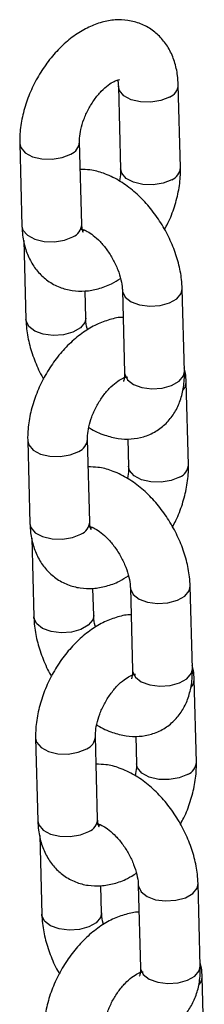
# Model space of a CAD drawing. Units: millimetres. Extents: x 0 to 42.1, y 0 to 29.8.
# Drawn here: x 35 to 35, y 25.3 to 25.5 of the extents above; entities that cross this region are included whole.
import ezdxf

# ---------------------------------------------------------------- set-up
doc = ezdxf.new("R2010")
doc.units = ezdxf.units.MM

msp = doc.modelspace()

# ---------------------------------------------------------------- linework, layer by layer
at = {"color": 7, "linetype": 'Continuous', "lineweight": 25}
for p, q in [((35.00248211740048, 25.5098289001424), (35.00292450745103, 25.49325068973772)), ((35.0149202371864, 25.49357079615177), (35.01447784713584, 25.51014900655644)), ((34.98268312752727, 25.49839918657687), (34.98312551757781, 25.48182097617219)), ((34.99512124731316, 25.48214108258624), (34.99467885726262, 25.49871929299092)), ((34.99568578051979, 25.48098786840801), (34.99539492631045, 25.48087598112048)), ((34.98350386300945, 25.47889365652354), (34.98392666440385, 25.46304951521196)), ((34.99592239413921, 25.46336962162601), (34.99577772170321, 25.46879110450216)), ((35.00327357475642, 25.46891880364585), (35.00371596480697, 25.45234059324117)), ((35.01571169454233, 25.45266069965522), (35.01526930449177, 25.46923891005989)), ((35.0036953337234, 25.45121965934404), (35.00343574930974, 25.45133308231427)), ((35.01651284136836, 25.43388923869497), (35.01607045131781, 25.45046744909964)), ((34.98427573170923, 25.43871762912007), (34.98471812175978, 25.4221394187154)), ((34.99671385149513, 25.42245952512944), (34.99627146144459, 25.43903773553412)), ((35.00436878802748, 25.43912743979078), (35.00451711163301, 25.43356913228093)), ((34.99727838470176, 25.4213063109512), (34.99698753049241, 25.42119442366368)), ((34.98509646719143, 25.41921209906674), (34.98551926858582, 25.40336795775516)), ((34.99751499832118, 25.40368806416921), (34.99737032588519, 25.40910954704537)), ((35.00486617893839, 25.40923724618905), (35.00530856898894, 25.39265903578437)), ((35.0173042987243, 25.39297914219842), (35.01686190867375, 25.40955735260309)), ((35.00528793790537, 25.39153810188724), (35.00502835349171, 25.39165152485748)), ((35.01810544555033, 25.37420768123818), (35.01766305549978, 25.39078589164285)), ((34.9858683358912, 25.37903607166328), (34.98631072594175, 25.3624578612586)), ((34.9983064556771, 25.36277796767265), (34.99786406562656, 25.37935617807732)), ((35.00596139220946, 25.37944588233398), (35.00610971581497, 25.37388757482413)), ((34.99887098888373, 25.3616247534944), (34.99858013467438, 25.36151286620688)), ((34.98668907137339, 25.35953054160994), (34.98711187276779, 25.34368640029837)), ((34.99910760250314, 25.34400650671241), (34.99896293006715, 25.34942798958857)), ((35.00645878312036, 25.34955568873225), (35.00690117317091, 25.33297747832757)), ((35.01889690290626, 25.33329758474162), (35.01845451285571, 25.3498757951463)), ((35.00688054208734, 25.33185654443044), (35.00662095767368, 25.33196996740068)), ((35.0196980497323, 25.31452612378137), (35.01925565968175, 25.33110433418605))]:
    msp.add_line(p, q, dxfattribs=at)
at = {"color": 8, "linetype": 'Continuous', "lineweight": 25, "flags": 128}
for points in [[(35.01272054664027, 25.50769418435568), (35.0110137407407, 25.50699489180134), (35.00900132617507, 25.50665672725734), (35.00692602984004, 25.50672047835847), (35.00503816310174, 25.50717845578106), (35.00356543055075, 25.50797542068891), (35.00268546546794, 25.50901524735221), (35.0024814507014, 25.50987763623617)], [(34.98268317212123, 25.49839754250182), (34.98288647559472, 25.49758553378668), (34.98376644067753, 25.49654570712339), (34.98523917322851, 25.49574874221553), (34.98712703996681, 25.49529076479294), (34.98920233630184, 25.49522701369182), (34.99121475086748, 25.49556517823582), (34.99292155676704, 25.49626447079016)], [(35.0131629366908, 25.49111597395101), (35.01145613079125, 25.49041668139667), (35.0094437162256, 25.49007851685267), (35.00736841989058, 25.4901422679538), (35.00548055315228, 25.49060024537638), (35.00400782060129, 25.49139721028424), (35.00312785551849, 25.49243703694754), (35.00292393314385, 25.49328204525374)], [(34.98312551757781, 25.4818209761722), (34.98332886564527, 25.48100732338202), (34.98420883072807, 25.47996749671873), (34.98568156327907, 25.47917053181087), (34.98756943001736, 25.47871255438828), (34.9896447263524, 25.47864880328716), (34.99165714091803, 25.47898696783115), (34.99336394681759, 25.47968626038549)], [(35.00327360867497, 25.46891754834383), (35.00329560606512, 25.468677691237), (35.00383430304344, 25.46756219603832), (35.00502879893698, 25.4666296325174), (35.00673501991209, 25.46599248159804), (35.00874717053804, 25.46572759308446), (35.01082255575316, 25.46586691644074), (35.01271085347108, 25.46639364721391), (35.0141843071187, 25.46724425389901), (35.01506519644028, 25.46831614077621), (35.01526924368127, 25.46924113916206)], [(34.99592283770232, 25.46334856341359), (34.99571828608772, 25.46244685234232), (34.99483739676614, 25.46137496546513), (34.9933639431185, 25.46052435878003), (34.99147564540059, 25.45999762800686), (34.98940026018548, 25.45985830465058), (34.98738810955953, 25.46012319316416), (34.98568188858442, 25.46076034408352), (34.98448739269088, 25.46169290760443), (34.98394869571256, 25.46280840280312), (34.98392662464319, 25.46305102811369)], [(35.00371596480695, 25.45234059324117), (35.00373799611565, 25.45209948083233), (35.00427669309397, 25.45098398563364), (35.00547118898751, 25.45005142211273), (35.00717740996262, 25.44941427119337), (35.00918956058857, 25.44914938267979), (35.01126494580369, 25.44928870603607), (35.01315324352161, 25.44981543680924), (35.01462669716923, 25.45066604349435), (35.01550758649081, 25.45173793037154), (35.0157116945423, 25.45266069965522)], [(34.9842757763032, 25.43871598504503), (34.98447907977669, 25.43790397632988), (34.98535904485949, 25.43686414966659), (34.98683177741048, 25.43606718475873), (34.98871964414878, 25.43560920733615), (34.99079494048381, 25.43554545623502), (34.99280735504945, 25.43588362077902), (34.994514160949, 25.43658291333336)], [(35.01475554087277, 25.43143441649421), (35.01304873497321, 25.43073512393988), (35.01103632040758, 25.43039695939587), (35.00896102407255, 25.430460710497), (35.00707315733425, 25.43091868791959), (35.00560042478326, 25.43171565282745), (35.00472045970045, 25.43275547949074), (35.00451653732582, 25.43360048779694)], [(34.98471812175978, 25.4221394187154), (34.98492146982723, 25.42132576592522), (34.98580143491004, 25.42028593926193), (34.98727416746104, 25.41948897435407), (34.98916203419933, 25.41903099693148), (34.99123733053436, 25.41896724583036), (34.99324974509999, 25.41930541037435), (34.99495655099955, 25.42000470292869)], [(35.00486621285694, 25.40923599088703), (35.00488821024709, 25.4089961337802), (35.00542690722541, 25.40788063858152), (35.00662140311895, 25.4069480750606), (35.00832762409406, 25.40631092414124), (35.01033977472001, 25.40604603562767), (35.01241515993513, 25.40618535898394), (35.01430345765304, 25.40671208975711), (35.01577691130067, 25.40756269644222), (35.01665780062225, 25.40863458331941), (35.01686184786324, 25.40955958170527)], [(34.99751544188429, 25.40366700595679), (34.99731089026968, 25.40276529488553), (34.9964300009481, 25.40169340800833), (34.99495654730048, 25.40084280132323), (34.99306824958256, 25.40031607055005), (34.99099286436744, 25.40017674719378), (34.9889807137415, 25.40044163570736), (34.98727449276638, 25.40107878662672), (34.98607999687285, 25.40201135014764), (34.98554129989452, 25.40312684534632), (34.98551922882516, 25.40336947065688)], [(35.00530856898892, 25.39265903578438), (35.00533060029762, 25.39241792337553), (35.00586929727594, 25.39130242817685), (35.00706379316948, 25.39036986465593), (35.00877001414459, 25.38973271373657), (35.01078216477055, 25.38946782522299), (35.01285754998565, 25.38960714857927), (35.01474584770357, 25.39013387935244), (35.0162193013512, 25.39098448603754), (35.01710019067277, 25.39205637291474), (35.01730429872428, 25.39297914219842)], [(34.98586838048517, 25.37903442758823), (34.98607168395866, 25.37822241887309), (34.98695164904147, 25.37718259220979), (34.98842438159245, 25.37638562730194), (34.99031224833075, 25.37592764987935), (34.99238754466577, 25.37586389877822), (34.99439995923142, 25.37620206332222), (34.99610676513097, 25.37690135587656)], [(35.01634814505474, 25.37175285903741), (35.01464133915518, 25.37105356648307), (35.01262892458954, 25.37071540193908), (35.01055362825451, 25.3707791530402), (35.00866576151622, 25.37123713046279), (35.00719302896523, 25.37203409537064), (35.00631306388242, 25.37307392203394), (35.00610914150779, 25.37391893034013)], [(34.98631072594175, 25.3624578612586), (34.98651407400921, 25.36164420846842), (34.98739403909201, 25.36060438180513), (34.988866771643, 25.35980741689727), (34.9907546383813, 25.35934943947468), (34.99282993471633, 25.35928568837356), (34.99484234928197, 25.35962385291756), (34.99654915518152, 25.3603231454719)], [(35.0064588170389, 25.34955443343023), (35.00648081442906, 25.3493145763234), (35.00701951140738, 25.34819908112472), (35.00821400730091, 25.34726651760381), (35.00992022827603, 25.34662936668445), (35.01193237890197, 25.34636447817087), (35.0140077641171, 25.34650380152714), (35.01589606183501, 25.34703053230031), (35.01736951548263, 25.34788113898542), (35.01825040480421, 25.34895302586261), (35.01845445204521, 25.34987802424847)], [(34.99910804606626, 25.34398544849999), (34.99890349445165, 25.34308373742873), (34.99802260513007, 25.34201185055153), (34.99654915148244, 25.34116124386643), (34.99466085376453, 25.34063451309326), (34.99258546854941, 25.34049518973698), (34.99057331792346, 25.34076007825056), (34.98886709694835, 25.34139722916992), (34.98767260105481, 25.34232979269084), (34.98713390407649, 25.34344528788952), (34.98711183300713, 25.34368791320009)], [(35.00690117317089, 25.33297747832758), (35.00692320447958, 25.33273636591873), (35.00746190145791, 25.33162087072005), (35.00865639735144, 25.33068830719913), (35.01036261832656, 25.33005115627978), (35.01237476895251, 25.3297862677662), (35.01445015416763, 25.32992559112247), (35.01633845188554, 25.33045232189565), (35.01781190553317, 25.33130292858075), (35.01869279485474, 25.33237481545794), (35.01889690290624, 25.33329758474163)]]:
    msp.add_lwpolyline(points, dxfattribs=at)
at = {"color": 8, "linetype": 'Continuous', "lineweight": 25}
for centre, radius, start, end in [((35.01168011320329, 25.51029548749687), 0.002801656611565571, 291.7997419716013, 356.9794490478383), ((34.99188215871197, 25.49886469358218), 0.002800269073688607, 291.7882811186699, 357.0773668540612), ((35.01212232356912, 25.49371746457269), 0.002801897414918472, 291.801729843164, 356.9624796260002), ((34.99232382923937, 25.48228723395835), 0.002801233318239115, 291.7962468068685, 357.0092956895347), ((35.01375230321658, 25.45050086902059), 0.002318436182276251, 318.3513878079167, 359.1456390522899), ((34.99347476289397, 25.43918313612537), 0.002800269073658954, 291.7882811182648, 357.0773668545398), ((35.0137149277511, 25.43403590711589), 0.002801897414907239, 291.801729843056, 356.9624796260574), ((34.99391643342139, 25.4226056765015), 0.002801233318180125, 291.7962468061127, 357.0092956903449), ((35.01534490739862, 25.39081931156377), 0.002318436182204768, 318.3513878072746, 359.145639052966), ((34.99506736707595, 25.37950157866856), 0.002800269073646, 291.7882811182108, 357.0773668547427), ((35.01530753193305, 25.3743543496591), 0.002801897414926321, 291.801729843218, 356.9624796257177), ((34.99550903760336, 25.36292411904471), 0.002801233318180125, 291.7962468061127, 357.0092956903449), ((35.01693751158128, 25.33113775410671), 0.002318436181519264, 318.3513878006789, 359.1456390590354)]:
    msp.add_arc(centre, radius, start, end, dxfattribs=at)
at = {"color": 7, "linetype": 'Continuous', "lineweight": 25}
for points, knots in [([(35.01447784713584, 25.51014900655645), (35.01444304794661, 25.51077226422554), (35.01435261983427, 25.5123918426054), (35.01380134617171, 25.51484061767361), (35.01272511117551, 25.51735868072741), (35.01121652817088, 25.51949651627062), (35.00928092933181, 25.52125043129248), (35.00697408629313, 25.52250796024333), (35.00441476674094, 25.52318217447847), (35.00178575155577, 25.52326845423932), (34.99912755801752, 25.52280361325071), (34.99645570701713, 25.52179558809457), (34.99380716594535, 25.52024031967485), (34.99125865539551, 25.51815983040883), (34.98890889542466, 25.51562396265606), (34.98684567970591, 25.51273261537236), (34.98513285886245, 25.50958320778455), (34.98381891629846, 25.50626181010252), (34.9829579599727, 25.50285031408154), (34.98266521265053, 25.50021734656204), (34.98267964813932, 25.49875230560955), (34.98268312752727, 25.49839918657688)], [0, 0, 0, 0, 0.03477602970412284, 0.09036793069447929, 0.1432804990355948, 0.1939060611175593, 0.2431923051776239, 0.2958735983898591, 0.3470114222294679, 0.397692959261357, 0.4495435670953312, 0.503791903409924, 0.5608316087332147, 0.619917235359486, 0.6796639432797114, 0.7393109341654017, 0.7989026672329438, 0.8587542002050612, 0.9191511490344094, 0.9805129897577977, 1, 1, 1, 1]), ([(34.99467885726262, 25.49871929299092), (34.99467910593323, 25.49897002869491), (34.99467983119656, 25.49970131500384), (34.99490186872898, 25.50122589454861), (34.99549483785837, 25.50322972369824), (34.99642969557255, 25.50530552808922), (34.99764471956311, 25.50726416614582), (34.99903052281967, 25.50893418105478), (35.00042669603346, 25.51018069802299), (35.00166134576939, 25.51093139265266), (35.00247150058529, 25.51122350479476), (35.00274060515948, 25.51119462908114), (35.00267822768895, 25.51121087560053), (35.00267566057898, 25.51121154421697)], [0, 0, 0, 0, 0.0530878598096487, 0.154834052080012, 0.2595323638271014, 0.3669290842292174, 0.4755585985520773, 0.5835510211305664, 0.6891671266147082, 0.7917242937027572, 0.8924447746109194, 0.9955736247622644, 1, 1, 1, 1]), ([(35.00228608693982, 25.51112387184509), (35.0023101922892, 25.51106480848691), (35.00239599386381, 25.51085457593416), (35.00244609315387, 25.51025792569215), (35.00248211740048, 25.50982890014239)], [0, 0, 0, 0, 0.2809429720340919, 1, 1, 1, 1]), ([(35.01526930449177, 25.46923891005989), (35.01523591532615, 25.46985375845657), (35.01514350467871, 25.47155546430475), (35.01457998906588, 25.47440908647436), (35.01348023154864, 25.47772887633918), (35.01194985776541, 25.48094856716498), (35.01004607090564, 25.48397753763198), (35.00781184480156, 25.48673373256463), (35.00528633469821, 25.48913537682952), (35.00250049600405, 25.49110587367053), (34.99964092252003, 25.49243757655961), (34.99704602137005, 25.49314989162623), (34.99547777024861, 25.49315773263611), (34.99482718086814, 25.49316098548108)], [0, 0, 0, 0, 0.05557297919879197, 0.1538084253195972, 0.2516649971543372, 0.3491720792130953, 0.4466688118479646, 0.544740642669404, 0.6440045170029666, 0.7452102199350338, 0.8485945798564606, 0.9371894225717243, 1, 1, 1, 1]), ([(35.00292450745103, 25.49325068973773), (35.00292615582546, 25.49300112307564), (35.0029307242029, 25.49230946304413), (35.0027726234364, 25.49142990260091), (35.00267156902037, 25.49086770755964)], [0, 0, 0, 0, 0.360822731860378, 1, 1, 1, 1]), ([(35.01172784096468, 25.48117108331617), (35.01195857178898, 25.48158063935513), (35.01277502089295, 25.48302986774521), (35.01376936612859, 25.4857162064838), (35.01464965961334, 25.48911740221099), (35.0149378705387, 25.49175278612578), (35.01492366189729, 25.49321770624384), (35.01492023718639, 25.49357079615178)], [0, 0, 0, 0, 0.1049393288306299, 0.3713314909513111, 0.640151235161335, 0.9132656001622074, 1, 1, 1, 1]), ([(34.98312551757781, 25.4818209761722), (34.98316031675201, 25.48119771854665), (34.98325074482527, 25.47957814027997), (34.98380201890883, 25.4771293639923), (34.9848782522788, 25.474611305649), (34.98638684097106, 25.47247345363113), (34.98832241885069, 25.47071959931999), (34.99062934410643, 25.46946183222076), (34.99318836219898, 25.46878849118792), (34.99581849355803, 25.46869897833889), (34.99847236924622, 25.46917632633048), (35.00086521115948, 25.47002894384068), (35.00229836753547, 25.47092337179409), (35.00289838170548, 25.47129783856902)], [0, 0, 0, 0, 0.06406070074023856, 0.1664661841501074, 0.2639360861124132, 0.3571931085480498, 0.4479829818661441, 0.545026853400427, 0.6392275099264602, 0.7325876434575082, 0.82810131479703, 0.9280318263555281, 1, 1, 1, 1]), ([(34.99542880025641, 25.48051533809109), (34.99543308892586, 25.48050889449618), (34.99544417999092, 25.48049223050959), (34.99521878634262, 25.48095622988213), (34.99515414574913, 25.48174144973131), (34.99512124731316, 25.48214108258625)], [0, 0, 0, 0, 0.2364042583696324, 0.611372602754311, 1, 1, 1, 1]), ([(34.99499606829348, 25.48121916406448), (34.9949818932474, 25.48121725771714), (34.99491928929122, 25.48120883835227), (34.99530056101582, 25.48118564989183), (34.99618505304549, 25.48081668153543), (34.9974333134791, 25.48000271054622), (34.99881238559972, 25.47874455058951), (35.00019018304617, 25.47708974269406), (35.0014256560786, 25.47514086384973), (35.00240059593654, 25.47305352098903), (35.00303192854835, 25.47102690577291), (35.003242946387, 25.46966521635365), (35.00326835483817, 25.46904601294199), (35.00327357475642, 25.46891880364585)], [0, 0, 0, 0, 0.02832227809611424, 0.1250850718437268, 0.2247754806533122, 0.3250453197905027, 0.4284365546216194, 0.5355960303163764, 0.6453707038650167, 0.756093043702766, 0.86565185250456, 0.9723994846287576, 1, 1, 1, 1]), ([(34.98392666440385, 25.46304951521197), (34.98396027271851, 25.46243480779141), (34.98405328990115, 25.46073349212054), (34.98460955776687, 25.45787520755637), (34.98573923854584, 25.45457466699074), (34.98672623418536, 25.45228657721237), (34.98741442874126, 25.45120197265409), (34.98746812793094, 25.45111734195569)], [0, 0, 0, 0, 0.155481777854105, 0.4303243727871616, 0.7041069553106943, 0.9769117372466886, 1, 1, 1, 1]), ([(35.00341824719241, 25.46349732076968), (35.00341289720927, 25.46349751632319), (35.00252645816403, 25.46352991759545), (35.00071916472143, 25.46307741373117), (34.99804859884282, 25.46212690411301), (34.99539968831235, 25.46055510059443), (34.99285128210351, 25.45847928110354), (34.99050149355358, 25.45594213429537), (34.98843828550672, 25.45305113036652), (34.9867254626088, 25.44990163083149), (34.98541152059875, 25.44658025794132), (34.98455056412129, 25.44316875513079), (34.98425781683471, 25.44053578920408), (34.98427225232172, 25.43907074817195), (34.98427573170923, 25.43871762912007)], [0, 0, 0, 0, 0.0005224461840254724, 0.08656414116108947, 0.176584663603932, 0.2712372266505008, 0.3692848229291153, 0.4684294276600046, 0.5674085604123018, 0.6662959974924976, 0.7656145505244314, 0.8658381750065164, 0.9676629559166737, 1, 1, 1, 1]), ([(34.99629758719015, 25.46099058670283), (34.99627018542665, 25.4610757204751), (34.99603176527324, 25.46181646137802), (34.995957344536, 25.46262140245582), (34.99592835065003, 25.46324210445889), (34.99592239413921, 25.46336962162601)], [0, 0, 0, 0, 0.0935275164425828, 0.8137740774059676, 1, 1, 1, 1]), ([(34.99652439987525, 25.44142071771221), (34.99658442120089, 25.44137813831471), (34.99758822737927, 25.44066603371147), (34.99956668992551, 25.43986803939859), (35.00236248843129, 25.43911727916971), (35.00500008836347, 25.43900688287366), (35.00758538983104, 25.43945421520763), (35.00999891642293, 25.44051032736592), (35.01208166128168, 25.44213755775976), (35.01369330243723, 25.44416145656658), (35.01484782420196, 25.44650826989939), (35.01556015952683, 25.44918199811217), (35.01573692091898, 25.45128742170158), (35.01571483647135, 25.45248965876656), (35.01571169454232, 25.45266069965522)], [0, 0, 0, 0, 0.007341149195368058, 0.1227745445488406, 0.2216947633634025, 0.3154928995398011, 0.4057617330904466, 0.5035329103037389, 0.59709944399957, 0.6887055242038004, 0.7812906363026478, 0.8777066669624726, 0.9826014677396898, 1, 1, 1, 1]), ([(35.00371596480696, 25.45234059324117), (35.00371574716229, 25.45211089241072), (35.00371512303396, 25.45145219125965), (35.00354564793645, 25.45074588976221), (35.00350351378464, 25.45067852166467), (35.00348285954306, 25.45064549769477)], [0, 0, 0, 0, 0.2144309694093529, 0.6149125629649876, 1, 1, 1, 1]), ([(35.01607045131781, 25.45046744909964), (35.01604897383689, 25.45109536728566), (35.01601458914902, 25.45210064210853), (35.01578012008451, 25.45304156741395), (35.01569210588617, 25.45339476874827)], [0, 0, 0, 0, 0.6246234081775727, 1, 1, 1, 1]), ([(34.99627146144459, 25.43903773553412), (34.9962717101152, 25.43928847123811), (34.99627243537853, 25.44001975754705), (34.99649447291095, 25.44154433709181), (34.99708744204034, 25.44354816624144), (34.99802229975452, 25.44562397063242), (34.99923732374508, 25.44758260868902), (35.00062312700164, 25.44925262359798), (35.00201930021544, 25.45049914056619), (35.00325394995136, 25.45124983519586), (35.00406410476725, 25.45154194733798), (35.00433320934145, 25.45151307162432), (35.00427083187091, 25.45152931814373), (35.00426826476095, 25.45152998676017)], [0, 0, 0, 0, 0.05308785980964873, 0.1548340520800121, 0.2595323638271016, 0.3669290842292176, 0.4755585985520776, 0.5835510211305668, 0.6891671266147087, 0.7917242937027577, 0.8924447746109218, 0.9955736247622644, 1, 1, 1, 1]), ([(35.01686190867375, 25.40955735260309), (35.01682851950812, 25.41017220099977), (35.01673610886068, 25.41187390684795), (35.01617259324784, 25.41472752901756), (35.01507283573061, 25.41804731888238), (35.01354246194738, 25.42126700970819), (35.01163867508761, 25.42429598017518), (35.00940444898353, 25.42705217510783), (35.00687893888017, 25.42945381937273), (35.00409310018602, 25.43142431621373), (35.00123352670199, 25.43275601910281), (34.99863862555203, 25.43346833416943), (34.99707037443057, 25.43347617517932), (34.9964197850501, 25.43347942802428)], [0, 0, 0, 0, 0.05557297919879196, 0.1538084253195972, 0.2516649971543372, 0.3491720792130952, 0.4466688118479645, 0.5447406426694039, 0.6440045170029665, 0.7452102199350336, 0.8485945798564604, 0.9371894225717241, 1, 1, 1, 1]), ([(35.00451711163301, 25.43356913228093), (35.00451876000743, 25.43331956561885), (35.00452332838487, 25.43262790558733), (35.00436522761836, 25.43174834514411), (35.00426417320234, 25.43118615010285)], [0, 0, 0, 0, 0.360822731860378, 1, 1, 1, 1]), ([(35.01332044514665, 25.42148952585937), (35.01355117597095, 25.42189908189833), (35.01436762507492, 25.42334831028841), (35.01536197031055, 25.42603464902701), (35.01624226379531, 25.42943584475419), (35.01653047472067, 25.43207122866898), (35.01651626607925, 25.43353614878704), (35.01651284136836, 25.43388923869498)], [0, 0, 0, 0, 0.1049393288306284, 0.3713314909513101, 0.6401512351613343, 0.9132656001622073, 1, 1, 1, 1]), ([(34.99702140443838, 25.42083378063429), (34.99702569310784, 25.42082733703938), (34.99703678417288, 25.42081067305279), (34.99681139052458, 25.42127467242533), (34.9967467499311, 25.42205989227451), (34.99671385149513, 25.42245952512945)], [0, 0, 0, 0, 0.2364042583696324, 0.611372602754311, 1, 1, 1, 1]), ([(34.98471812175978, 25.4221394187154), (34.98475292093398, 25.42151616108985), (34.98484334900724, 25.41989658282318), (34.9853946230908, 25.4174478065355), (34.98647085646077, 25.4149297481922), (34.98797944515303, 25.41279189617433), (34.98991502303266, 25.41103804186319), (34.9922219482884, 25.40978027476396), (34.99478096638095, 25.40910693373111), (34.99741109774, 25.4090174208821), (35.00006497342819, 25.40949476887367), (35.00245781534144, 25.41034738638388), (35.00389097171744, 25.41124181433729), (35.00449098588744, 25.41161628111222)], [0, 0, 0, 0, 0.06406070074023844, 0.1664661841501071, 0.2639360861124127, 0.3571931085480491, 0.4479829818661432, 0.5450268534004259, 0.6392275099264588, 0.7325876434575067, 0.8281013147970284, 0.9280318263555263, 1, 1, 1, 1]), ([(34.99658867247545, 25.42153760660768), (34.99657449742937, 25.42153570026035), (34.99651189347318, 25.42152728089547), (34.99689316519779, 25.42150409243503), (34.99777765722746, 25.42113512407863), (34.99902591766106, 25.42032115308942), (35.00040498978169, 25.41906299313271), (35.00178278722814, 25.41740818523726), (35.00301826026057, 25.41545930639293), (35.00399320011851, 25.41337196353222), (35.00462453273032, 25.4113453483161), (35.00483555056896, 25.40998365889685), (35.00486095902014, 25.40936445548519), (35.00486617893839, 25.40923724618905)], [0, 0, 0, 0, 0.02832227809611424, 0.1250850718437268, 0.2247754806533122, 0.3250453197905027, 0.4284365546216194, 0.5355960303163764, 0.6453707038650167, 0.756093043702766, 0.86565185250456, 0.9723994846287576, 1, 1, 1, 1]), ([(34.98551926858582, 25.40336795775517), (34.98555287690048, 25.40275325033461), (34.98564589408312, 25.40105193466373), (34.98620216194885, 25.39819365009957), (34.98733184272781, 25.39489310953395), (34.98831883836733, 25.39260501975558), (34.98900703292323, 25.3915204151973), (34.98906073211291, 25.39143578449889)], [0, 0, 0, 0, 0.155481777854105, 0.4303243727871616, 0.7041069553106943, 0.9769117372466886, 1, 1, 1, 1]), ([(35.00501085137438, 25.40381576331288), (35.00500550139123, 25.40381595886638), (35.004119062346, 25.40384836013864), (35.0023117689034, 25.40339585627438), (34.99964120302479, 25.40244534665621), (34.99699229249431, 25.40087354313763), (34.99444388628548, 25.39879772364674), (34.99209409773555, 25.39626057683857), (34.99003088968868, 25.39336957290972), (34.98831806679076, 25.39022007337469), (34.98700412478073, 25.38689870048452), (34.98614316830326, 25.38348719767399), (34.98585042101668, 25.38085423174729), (34.98586485650368, 25.37938919071515), (34.9858683358912, 25.37903607166328)], [0, 0, 0, 0, 0.0005224461840254724, 0.08656414116108947, 0.176584663603932, 0.2712372266505008, 0.3692848229291153, 0.4684294276600046, 0.5674085604123018, 0.6662959974924976, 0.7656145505244314, 0.8658381750065164, 0.9676629559166737, 1, 1, 1, 1]), ([(34.99789019137212, 25.40130902924603), (34.99786278960861, 25.4013941630183), (34.99762436945521, 25.40213490392123), (34.99754994871797, 25.40293984499902), (34.997520954832, 25.40356054700209), (34.99751499832117, 25.40368806416921)], [0, 0, 0, 0, 0.0935275164425828, 0.8137740774059676, 1, 1, 1, 1]), ([(34.99811700405721, 25.38173916025541), (34.99817702538286, 25.38169658085792), (34.99918083156123, 25.38098447625466), (35.00115929410747, 25.38018648194179), (35.00395509261326, 25.37943572171292), (35.00659269254545, 25.37932532541686), (35.00917799401301, 25.37977265775083), (35.0115915206049, 25.38082876990912), (35.01367426546364, 25.38245600030296), (35.0152859066192, 25.38447989910978), (35.01644042838393, 25.38682671244259), (35.01715276370879, 25.38950044065537), (35.01732952510095, 25.39160586424478), (35.01730744065333, 25.39280810130976), (35.01730429872429, 25.39297914219842)], [0, 0, 0, 0, 0.007341149195368058, 0.1227745445488406, 0.2216947633634025, 0.3154928995398011, 0.4057617330904466, 0.5035329103037389, 0.59709944399957, 0.6887055242038004, 0.7812906363026478, 0.8777066669624726, 0.9826014677396898, 1, 1, 1, 1]), ([(35.01766305549978, 25.39078589164285), (35.01764157801885, 25.39141380982886), (35.01760719333099, 25.39241908465173), (35.01737272426647, 25.39336000995716), (35.01728471006814, 25.39371321129146)], [0, 0, 0, 0, 0.6246234081775727, 1, 1, 1, 1]), ([(34.99786406562656, 25.37935617807732), (34.99786431429717, 25.37960691378131), (34.9978650395605, 25.38033820009025), (34.99808707709292, 25.38186277963501), (34.9986800462223, 25.38386660878464), (34.99961490393649, 25.38594241317562), (35.00082992792704, 25.38790105123222), (35.00221573118361, 25.38957106614118), (35.0036119043974, 25.39081758310939), (35.00484655413333, 25.39156827773906), (35.00565670894922, 25.39186038988117), (35.00592581352342, 25.39183151416752), (35.00586343605288, 25.39184776068694), (35.00586086894292, 25.39184842930337)], [0, 0, 0, 0, 0.05308785980964873, 0.1548340520800121, 0.2595323638271016, 0.3669290842292176, 0.4755585985520776, 0.5835510211305668, 0.6891671266147087, 0.7917242937027577, 0.8924447746109218, 0.9955736247622644, 1, 1, 1, 1]), ([(35.00530856898893, 25.39265903578438), (35.00530835134426, 25.39242933495392), (35.00530772721593, 25.39177063380286), (35.00513825211841, 25.3910643323054), (35.0050961179666, 25.39099696420787), (35.00507546372503, 25.39096394023798)], [0, 0, 0, 0, 0.2144309694093529, 0.6149125629649876, 1, 1, 1, 1]), ([(35.01845451285571, 25.3498757951463), (35.01842112369008, 25.35049064354298), (35.01832871304265, 25.35219234939116), (35.01776519742982, 25.35504597156076), (35.01666543991257, 25.35836576142558), (35.01513506612935, 25.36158545225138), (35.01323127926958, 25.36461442271838), (35.0109970531655, 25.36737061765103), (35.00847154306214, 25.36977226191592), (35.00568570436798, 25.37174275875693), (35.00282613088397, 25.37307446164601), (35.00023122973399, 25.37378677671263), (34.99866297861254, 25.37379461772252), (34.99801238923207, 25.37379787056748)], [0, 0, 0, 0, 0.0555729791987918, 0.1538084253195968, 0.2516649971543364, 0.3491720792130942, 0.4466688118479633, 0.5447406426694024, 0.6440045170029646, 0.7452102199350314, 0.8485945798564579, 0.9371894225717214, 1, 1, 1, 1]), ([(35.00610971581497, 25.37388757482413), (35.0061113641894, 25.37363800816204), (35.00611593256684, 25.37294634813053), (35.00595783180034, 25.37206678768731), (35.00585677738431, 25.37150459264605)], [0, 0, 0, 0, 0.3608227318604806, 1, 1, 1, 1]), ([(35.01491304932862, 25.36180796840257), (35.01514378015292, 25.36221752444153), (35.01596022925689, 25.36366675283161), (35.01695457449252, 25.3663530915702), (35.01783486797728, 25.36975428729739), (35.01812307890263, 25.37238967121218), (35.01810887026122, 25.37385459133024), (35.01810544555033, 25.37420768123818)], [0, 0, 0, 0, 0.1049393288306137, 0.3713314909512999, 0.6401512351613285, 0.9132656001622058, 1, 1, 1, 1]), ([(34.98631072594175, 25.3624578612586), (34.98634552511594, 25.36183460363305), (34.98643595318921, 25.36021502536637), (34.98698722727276, 25.35776624907871), (34.98806346064274, 25.3552481907354), (34.989572049335, 25.35311033871753), (34.99150762721463, 25.35135648440639), (34.99381455247036, 25.35009871730716), (34.99637357056292, 25.34942537627431), (34.99900370192196, 25.3493358634253), (35.00165757761016, 25.34981321141688), (35.00405041952342, 25.35066582892708), (35.0054835758994, 25.35156025688049), (35.00608359006941, 25.35193472365542)], [0, 0, 0, 0, 0.06406070074023797, 0.1664661841501058, 0.2639360861124107, 0.3571931085480464, 0.4479829818661399, 0.5450268534004218, 0.639227509926454, 0.7325876434575012, 0.8281013147970222, 0.9280318263555193, 1, 1, 1, 1]), ([(34.99818127665741, 25.36185604915088), (34.99816710161134, 25.36185414280355), (34.99810449765516, 25.36184572343868), (34.99848576937976, 25.36182253497823), (34.99937026140942, 25.36145356662183), (35.00061852184303, 25.36063959563262), (35.00199759396365, 25.35938143567591), (35.00337539141011, 25.35772662778047), (35.00461086444254, 25.35577774893613), (35.00558580430048, 25.35369040607542), (35.00621713691228, 25.35166379085931), (35.00642815475094, 25.35030210144005), (35.00645356320211, 25.34968289802839), (35.00645878312036, 25.34955568873225)], [0, 0, 0, 0, 0.02832227809611424, 0.1250850718437268, 0.2247754806533122, 0.3250453197905027, 0.4284365546216194, 0.5355960303163764, 0.6453707038650167, 0.756093043702766, 0.86565185250456, 0.9723994846287576, 1, 1, 1, 1]), ([(34.99861400862034, 25.36115222317749), (34.9986182972898, 25.36114577958258), (34.99862938835486, 25.36112911559599), (34.99840399470656, 25.36159311496854), (34.99833935411306, 25.36237833481771), (34.9983064556771, 25.36277796767266)], [0, 0, 0, 0, 0.2364042583696324, 0.611372602754311, 1, 1, 1, 1]), ([(34.98711187276778, 25.34368640029837), (34.98714548108245, 25.34307169287781), (34.98723849826509, 25.34137037720694), (34.98779476613081, 25.33851209264277), (34.98892444690978, 25.33521155207715), (34.9899114425493, 25.33292346229877), (34.9905996371052, 25.3318388577405), (34.99065333629488, 25.33175422704209)], [0, 0, 0, 0, 0.155481777854102, 0.4303243727871534, 0.7041069553106809, 0.9769117372466699, 1, 1, 1, 1]), ([(35.00660345555635, 25.34413420585608), (35.0065981055732, 25.34413440140958), (35.00571166652797, 25.34416680268183), (35.00390437308537, 25.34371429881758), (35.00123380720676, 25.34276378919941), (34.99858489667628, 25.34119198568083), (34.99603649046745, 25.33911616618994), (34.99368670191751, 25.33657901938177), (34.99162349387066, 25.33368801545293), (34.98991067097273, 25.33053851591789), (34.98859672896269, 25.32721714302772), (34.98773577248522, 25.32380564021719), (34.98744302519864, 25.32117267429049), (34.98745746068565, 25.31970763325835), (34.98746094007317, 25.31935451420648)], [0, 0, 0, 0, 0.0005224461840260732, 0.08656414116109001, 0.1765846636039325, 0.2712372266505012, 0.3692848229291157, 0.4684294276600049, 0.567408560412302, 0.6662959974924978, 0.7656145505244315, 0.8658381750065164, 0.9676629559166737, 1, 1, 1, 1]), ([(34.99948279555409, 25.34162747178923), (34.99945539379058, 25.34171260556149), (34.99921697363717, 25.34245334646443), (34.99914255289993, 25.34325828754222), (34.99911355901396, 25.34387898954529), (34.99910760250314, 25.34400650671241)], [0, 0, 0, 0, 0.09352751644260465, 0.8137740774059722, 1, 1, 1, 1]), ([(35.01925565968175, 25.33110433418605), (35.01923418220083, 25.33173225237206), (35.01919979751295, 25.33273752719493), (35.01896532844844, 25.33367845250036), (35.01887731425011, 25.33403165383466)], [0, 0, 0, 0, 0.62462340817774, 1, 1, 1, 1]), ([(34.99945666980852, 25.31967462062052), (34.99945691847913, 25.31992535632451), (34.99945764374247, 25.32065664263345), (34.99967968127489, 25.32218122217821), (35.00027265040428, 25.32418505132784), (35.00120750811846, 25.32626085571883), (35.00242253210902, 25.32821949377542), (35.00380833536558, 25.32988950868438), (35.00520450857938, 25.33113602565259), (35.0064391583153, 25.33188672028226), (35.00724931313119, 25.33217883242438), (35.00751841770538, 25.33214995671072), (35.00745604023485, 25.33216620323014), (35.00745347312488, 25.33216687184657)], [0, 0, 0, 0, 0.05308785980964873, 0.1548340520800121, 0.2595323638271016, 0.3669290842292176, 0.4755585985520776, 0.5835510211305668, 0.6891671266147087, 0.7917242937027577, 0.8924447746109218, 0.9955736247622644, 1, 1, 1, 1]), ([(34.99970960823919, 25.32205760279862), (34.99976962956482, 25.32201502340111), (35.00077343574321, 25.32130291879787), (35.00275189828945, 25.32050492448499), (35.00554769679523, 25.31975416425612), (35.00818529672741, 25.31964376796006), (35.01077059819497, 25.32009110029403), (35.01318412478687, 25.32114721245232), (35.01526686964561, 25.32277444284616), (35.01687851080117, 25.32479834165298), (35.0180330325659, 25.3271451549858), (35.01874536789077, 25.32981888319857), (35.01892212928292, 25.33192430678798), (35.01890004483529, 25.33312654385296), (35.01889690290626, 25.33329758474162)], [0, 0, 0, 0, 0.007341149195364737, 0.1227745445488377, 0.2216947633633999, 0.3154928995397989, 0.4057617330904447, 0.5035329103037373, 0.5970994439995687, 0.6887055242037994, 0.7812906363026472, 0.8777066669624722, 0.9826014677396898, 1, 1, 1, 1]), ([(35.0069011731709, 25.33297747832758), (35.00690095552623, 25.33274777749712), (35.00690033139789, 25.33208907634606), (35.00673085630039, 25.3313827748486), (35.00668872214857, 25.33131540675107), (35.00666806790699, 25.33128238278118)], [0, 0, 0, 0, 0.2144309694093529, 0.6149125629649876, 1, 1, 1, 1])]:
    msp.add_open_spline(points, degree=3, knots=knots, dxfattribs=at)

doc.saveas('drawing.dxf')
